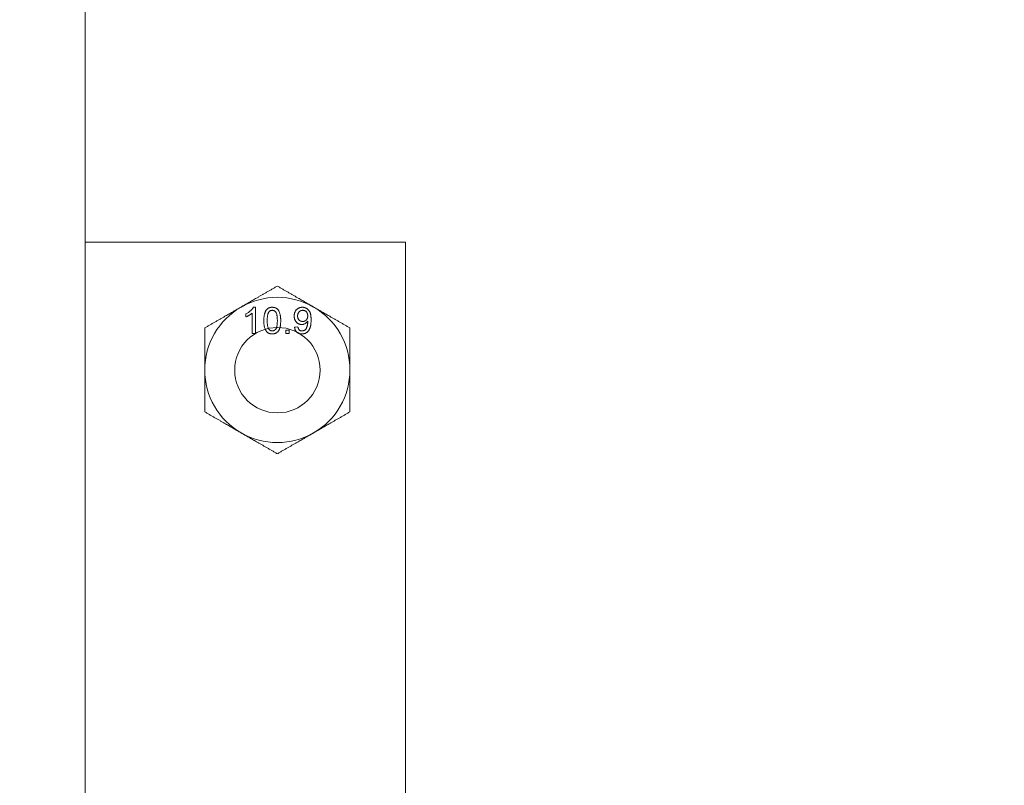
# Model space of a CAD drawing. Units: inches. Extents: x 59 to 17879, y 92 to 12692.
# Drawn here: x 2907 to 3022, y 10198 to 10288 of the extents above; entities that cross this region are included whole.
import ezdxf
from ezdxf import colors
from ezdxf.entities.mleader import LeaderData, LeaderLine
from ezdxf.math import Vec2, Vec3

# ---------------------------------------------------------------- set-up
doc = ezdxf.new("R2010")
doc.units = ezdxf.units.IN
doc.header["$MEASUREMENT"] = 0
doc.layers.add('размеры', color=7, linetype='Continuous', lineweight=20)
doc.styles.get("Standard").update_dxf_attribs({"font": 'arial.ttf'})
doc.dimstyles.new('ISO-25', dxfattribs={"dimtxt": 3.5, "dimasz": 3.5, "dimexe": 2, "dimexo": 2, "dimgap": 1.5, "dimtad": 1, "dimzin": 12, "dimdsep": 46, "dimtxsty": 'Standard', "dimcen": 0, "dimclrd": 256, "dimclre": 256, "dimclrt": 256, "dimazin": 3, "dimtp": 0.1, "dimtm": 0.1, "dimtfac": 0.714, "dimtmove": 0, "dimatfit": 3, "dimfxl": 1, "dimtzin": 12, "dimarcsym": 0})

# ---------------------------------------------------------------- blocks, each defined once
blk = doc.blocks.new('*D284')
at = {"layer": 'Defpoints', "color": 0, "transparency": 16777216}
for p in [(2956.61, 10417.07), (2714.73, 10067.07), (2956.61, 10067.07)]:
    blk.add_point(p, dxfattribs=at)
at = {"layer": 'размеры', "lineweight": -2, "transparency": 16777216}
for p, q in [((2954.61, 10417.07), (2712.73, 10417.07)), ((2714.73, 10367.07), (2714.73, 10117.07)), ((2954.61, 10067.07), (2712.73, 10067.07))]:
    blk.add_line(p, q, dxfattribs=at)
at = {"layer": 'размеры', "transparency": 16777216}
for points in [[(2706.39, 10367.07), (2723.06, 10367.07), (2714.73, 10417.07)], [(2706.39, 10117.07), (2723.06, 10117.07), (2714.73, 10067.07)]]:
    blk.add_solid(points, dxfattribs=at)
at = {"layer": 'размеры', "transparency": 16777216, "insert": (2650.91, 10242.07), "char_height": 120, "attachment_point": 5, "rotation": 90}
blk.add_mtext('350', dxfattribs=at)

msp = doc.modelspace()

# ---------------------------------------------------------------- linework, layer by layer
at = {"layer": 'размеры'}
for p, q in [((2951.948, 10262.067), (2914.448, 10262.067)), ((2951.948, 10262.067, -196.479), (2914.448, 10262.067, -196.479)), ((2951.948, 10122.067), (2951.948, 10262.067)), ((2951.948, 10262.067, -196.479), (2951.948, 10262.067, -196.479)), ((2934.118, 10254.428, -189.191), (2934.373, 10254.428, -189.191)), ((2934.373, 10254.428, -189.191), (2934.373, 10251.346, -189.191)), ((2933.266, 10253.294, -189.191), (2933.266, 10253.658, -189.191)), ((2933.978, 10251.346, -189.191), (2933.978, 10253.748, -189.191)), ((2938.956, 10252.097, -189.191), (2939.351, 10252.137, -189.191)), ((2934.373, 10251.346, -189.191), (2933.978, 10251.346, -189.191)), ((2937.929, 10251.346, -189.191), (2937.929, 10251.741, -189.191)), ((2937.929, 10251.741, -189.191), (2938.324, 10251.741, -189.191)), ((2938.324, 10251.346, -189.191), (2937.929, 10251.346, -189.191)), ((2938.324, 10251.741, -189.191), (2938.324, 10251.346, -189.191))]:
    msp.add_line(p, q, dxfattribs=at)
msp.add_lwpolyline([(2889.448, 10592.067), (2889.448, 3592.067), (2914.448, 3592.067), (2914.448, 10592.067), (2889.448, 10592.067)], dxfattribs=at)
msp.add_circle((2936.948, 10247.067), 5, dxfattribs=at)
for start, end in [(60, 120), (120, 180), (0, 60), (180, 240), (300, 0), (240, 300)]:
    msp.add_arc((2936.941, 10247.096, -189.191), 8.5, start, end, dxfattribs=at)
at = {"layer": 'размеры', "extrusion": (0, -7.14e-14, -1)}
msp.add_arc((-2936.948, 10247.067, 196.479), 5, 180, 359.99991, dxfattribs=at)
at = {"layer": 'размеры', "extrusion": (0.5, -0.866025, -3.779e-11)}
msp.add_rational_spline([(2936.941, 10256.911, -189.951), (2934.664, 10255.596, -189.191), (2932.691, 10254.458, -189.191)], [1.62802347404, 1.753951528, 1.753951528], degree=2, dxfattribs=at)
at = {"layer": 'размеры', "extrusion": (-0.5, -0.866025, -1.4818e-11)}
msp.add_rational_spline([(2941.191, 10254.458, -189.191), (2939.219, 10255.596, -189.191), (2936.941, 10256.911, -189.951)], [1.753951528, 1.753951528, 1.62802347404], degree=2, dxfattribs=at)
at = {"layer": 'размеры', "extrusion": (0.5, -0.866025, -2.13582e-11)}
msp.add_rational_spline([(2932.691, 10254.458, -189.191), (2930.719, 10253.319, -189.191), (2928.441, 10252.004, -189.951)], [1.753951528, 1.753951528, 1.62802347404], degree=2, dxfattribs=at)
at = {"layer": 'размеры'}
for points, knots in [([(2933.266, 10253.658, -189.191), (2933.316, 10253.683, -189.191), (2933.413, 10253.733, -189.191), (2933.551, 10253.82, -189.191), (2933.679, 10253.914, -189.191), (2933.796, 10254.015, -189.191), (2933.901, 10254.118, -189.191), (2933.99, 10254.222, -189.191), (2934.064, 10254.324, -189.191), (2934.101, 10254.394, -189.191), (2934.118, 10254.428, -189.191)], [0, 0, 0, 0, 0.1426573, 0.281169, 0.4169772, 0.5508525, 0.6783642, 0.7950324, 0.9019982, 1, 1, 1, 1]), ([(2935.361, 10252.866, -189.191), (2935.361, 10252.91, -189.191), (2935.362, 10252.997, -189.191), (2935.367, 10253.123, -189.191), (2935.375, 10253.243, -189.191), (2935.388, 10253.356, -189.191), (2935.403, 10253.463, -189.191), (2935.422, 10253.564, -189.191), (2935.444, 10253.659, -189.191), (2935.47, 10253.747, -189.191), (2935.499, 10253.83, -189.191), (2935.532, 10253.908, -189.191), (2935.568, 10253.98, -189.191), (2935.607, 10254.046, -189.191), (2935.651, 10254.107, -189.191), (2935.696, 10254.164, -189.191), (2935.746, 10254.214, -189.191), (2935.799, 10254.259, -189.191), (2935.855, 10254.299, -189.191), (2935.915, 10254.333, -189.191), (2935.979, 10254.364, -189.191), (2936.046, 10254.387, -189.191), (2936.117, 10254.405, -189.191), (2936.191, 10254.419, -189.191), (2936.268, 10254.427, -189.191), (2936.322, 10254.428, -189.191), (2936.348, 10254.428, -189.191)], [0, 0, 0, 0, 0.0631145, 0.1236146, 0.1809737, 0.2352615, 0.2871007, 0.3360307, 0.3823823, 0.4263341, 0.4682107, 0.5082496, 0.5466283, 0.5836495, 0.6189943, 0.653583, 0.6871561, 0.7204222, 0.7532302, 0.7862602, 0.819504, 0.8535453, 0.8883083, 0.9239959, 0.9613503, 1, 1, 1, 1]), ([(2936.348, 10254.428, -189.191), (2936.388, 10254.427, -189.191), (2936.466, 10254.425, -189.191), (2936.579, 10254.406, -189.191), (2936.686, 10254.374, -189.191), (2936.787, 10254.331, -189.191), (2936.879, 10254.277, -189.191), (2936.961, 10254.21, -189.191), (2937.032, 10254.133, -189.191), (2937.092, 10254.043, -189.191), (2937.145, 10253.944, -189.191), (2937.191, 10253.835, -189.191), (2937.234, 10253.716, -189.191), (2937.263, 10253.61, -189.191), (2937.285, 10253.518, -189.191), (2937.299, 10253.442, -189.191), (2937.311, 10253.36, -189.191), (2937.32, 10253.273, -189.191), (2937.327, 10253.179, -189.191), (2937.333, 10253.08, -189.191), (2937.335, 10252.975, -189.191), (2937.336, 10252.903, -189.191), (2937.336, 10252.866, -189.191)], [0, 0, 0, 0, 0.0567243, 0.1114372, 0.1643678, 0.2164354, 0.2676415, 0.3173598, 0.3674731, 0.4182104, 0.4714043, 0.5279657, 0.5880611, 0.6521343, 0.6863448, 0.7232637, 0.7626103, 0.8047389, 0.8494303, 0.8967113, 0.9468896, 1, 1, 1, 1]), ([(2938.917, 10253.405, -189.191), (2938.918, 10253.443, -189.191), (2938.919, 10253.516, -189.191), (2938.932, 10253.623, -189.191), (2938.952, 10253.725, -189.191), (2938.983, 10253.821, -189.191), (2939.02, 10253.911, -189.191), (2939.067, 10253.996, -189.191), (2939.122, 10254.075, -189.191), (2939.185, 10254.148, -189.191), (2939.254, 10254.213, -189.191), (2939.328, 10254.272, -189.191), (2939.407, 10254.32, -189.191), (2939.489, 10254.36, -189.191), (2939.576, 10254.39, -189.191), (2939.667, 10254.413, -189.191), (2939.763, 10254.426, -189.191), (2939.828, 10254.427, -189.191), (2939.861, 10254.428, -189.191)], [0, 0, 0, 0, 0.0719795, 0.1408044, 0.2069953, 0.2707438, 0.3332766, 0.3946548, 0.4562666, 0.5179076, 0.5794091, 0.639096, 0.6979966, 0.7563271, 0.8150777, 0.8748888, 0.9363128, 1, 1, 1, 1]), ([(2939.861, 10254.428, -189.191), (2939.885, 10254.428, -189.191), (2939.933, 10254.427, -189.191), (2940.005, 10254.419, -189.191), (2940.074, 10254.406, -189.191), (2940.143, 10254.389, -189.191), (2940.209, 10254.366, -189.191), (2940.273, 10254.339, -189.191), (2940.336, 10254.306, -189.191), (2940.398, 10254.268, -189.191), (2940.457, 10254.227, -189.191), (2940.512, 10254.179, -189.191), (2940.564, 10254.129, -189.191), (2940.613, 10254.074, -189.191), (2940.656, 10254.013, -189.191), (2940.697, 10253.95, -189.191), (2940.734, 10253.882, -189.191), (2940.768, 10253.809, -189.191), (2940.798, 10253.73, -189.191), (2940.823, 10253.643, -189.191), (2940.844, 10253.547, -189.191), (2940.862, 10253.444, -189.191), (2940.875, 10253.332, -189.191), (2940.885, 10253.212, -189.191), (2940.892, 10253.083, -189.191), (2940.892, 10252.995, -189.191), (2940.892, 10252.95, -189.191)], [0, 0, 0, 0, 0.0354454, 0.0704536, 0.105253, 0.1396203, 0.1738995, 0.2080903, 0.2428936, 0.2783597, 0.3139792, 0.3494143, 0.3849565, 0.4207877, 0.4571838, 0.4942227, 0.5321604, 0.5711761, 0.6122833, 0.6564522, 0.7042686, 0.7558871, 0.8110927, 0.8700306, 0.9330805, 1, 1, 1, 1]), ([(2933.978, 10253.748, -189.191), (2933.955, 10253.726, -189.191), (2933.908, 10253.68, -189.191), (2933.828, 10253.616, -189.191), (2933.739, 10253.55, -189.191), (2933.641, 10253.488, -189.191), (2933.542, 10253.428, -189.191), (2933.446, 10253.375, -189.191), (2933.355, 10253.33, -189.191), (2933.295, 10253.305, -189.191), (2933.266, 10253.294, -189.191)], [0, 0, 0, 0, 0.1116703, 0.2320945, 0.3627435, 0.5025575, 0.6415251, 0.7710985, 0.8901618, 1, 1, 1, 1]), ([(2935.934, 10253.862, -189.191), (2935.92, 10253.837, -189.191), (2935.889, 10253.785, -189.191), (2935.854, 10253.695, -189.191), (2935.823, 10253.592, -189.191), (2935.798, 10253.475, -189.191), (2935.78, 10253.343, -189.191), (2935.765, 10253.197, -189.191), (2935.758, 10253.037, -189.191), (2935.756, 10252.926, -189.191), (2935.756, 10252.868, -189.191)], [0, 0, 0, 0, 0.0838881, 0.177154, 0.2825136, 0.3993999, 0.5294908, 0.6728022, 0.8295358, 1, 1, 1, 1]), ([(2936.344, 10254.073, -189.191), (2936.324, 10254.072, -189.191), (2936.283, 10254.071, -189.191), (2936.225, 10254.061, -189.191), (2936.169, 10254.044, -189.191), (2936.115, 10254.021, -189.191), (2936.066, 10253.991, -189.191), (2936.018, 10253.955, -189.191), (2935.974, 10253.911, -189.191), (2935.948, 10253.878, -189.191), (2935.934, 10253.862, -189.191)], [0, 0, 0, 0, 0.12766477, 0.25173856, 0.37275335, 0.49214676, 0.61406962, 0.73719732, 0.86560699, 1, 1, 1, 1]), ([(2936.941, 10252.868, -189.191), (2936.941, 10252.926, -189.191), (2936.94, 10253.037, -189.191), (2936.932, 10253.196, -189.191), (2936.919, 10253.34, -189.191), (2936.902, 10253.468, -189.191), (2936.879, 10253.582, -189.191), (2936.851, 10253.68, -189.191), (2936.817, 10253.764, -189.191), (2936.778, 10253.833, -189.191), (2936.734, 10253.889, -189.191), (2936.688, 10253.939, -189.191), (2936.638, 10253.98, -189.191), (2936.585, 10254.014, -189.191), (2936.53, 10254.041, -189.191), (2936.47, 10254.059, -189.191), (2936.408, 10254.071, -189.191), (2936.366, 10254.072, -189.191), (2936.344, 10254.073, -189.191)], [0, 0, 0, 0, 0.11562913, 0.22154104, 0.31704786, 0.40315088, 0.48018122, 0.54764937, 0.60703584, 0.65865241, 0.70572289, 0.74980409, 0.79258682, 0.83387396, 0.87476839, 0.9152227, 0.9568807, 1, 1, 1, 1]), ([(2939.792, 10252.413, -189.191), (2939.762, 10252.414, -189.191), (2939.702, 10252.415, -189.191), (2939.615, 10252.429, -189.191), (2939.532, 10252.45, -189.191), (2939.453, 10252.481, -189.191), (2939.376, 10252.519, -189.191), (2939.303, 10252.566, -189.191), (2939.234, 10252.622, -189.191), (2939.169, 10252.685, -189.191), (2939.11, 10252.756, -189.191), (2939.058, 10252.833, -189.191), (2939.015, 10252.915, -189.191), (2938.979, 10253.002, -189.191), (2938.951, 10253.095, -189.191), (2938.931, 10253.194, -189.191), (2938.918, 10253.298, -189.191), (2938.917, 10253.369, -189.191), (2938.917, 10253.405, -189.191)], [0, 0, 0, 0, 0.0609681, 0.120017, 0.1776809, 0.2348495, 0.2923034, 0.3508477, 0.4101919, 0.4721325, 0.534617, 0.597089, 0.6594105, 0.7230045, 0.788326, 0.8559764, 0.9265458, 1, 1, 1, 1]), ([(2939.922, 10254.073, -189.191), (2939.9, 10254.072, -189.191), (2939.858, 10254.071, -189.191), (2939.795, 10254.062, -189.191), (2939.736, 10254.046, -189.191), (2939.68, 10254.025, -189.191), (2939.625, 10253.999, -189.191), (2939.575, 10253.965, -189.191), (2939.527, 10253.926, -189.191), (2939.483, 10253.881, -189.191), (2939.443, 10253.832, -189.191), (2939.408, 10253.779, -189.191), (2939.378, 10253.722, -189.191), (2939.354, 10253.661, -189.191), (2939.335, 10253.597, -189.191), (2939.321, 10253.529, -189.191), (2939.313, 10253.458, -189.191), (2939.312, 10253.409, -189.191), (2939.312, 10253.384, -189.191)], [0, 0, 0, 0, 0.0629478, 0.1240074, 0.1828326, 0.2410049, 0.2991187, 0.3574142, 0.4169905, 0.4783897, 0.5401151, 0.6018986, 0.6640381, 0.7271992, 0.7916111, 0.8581992, 0.9275026, 1, 1, 1, 1]), ([(2939.312, 10253.384, -189.191), (2939.312, 10253.362, -189.191), (2939.313, 10253.318, -189.191), (2939.322, 10253.255, -189.191), (2939.333, 10253.194, -189.191), (2939.352, 10253.137, -189.191), (2939.374, 10253.082, -189.191), (2939.403, 10253.031, -189.191), (2939.436, 10252.983, -189.191), (2939.474, 10252.939, -189.191), (2939.517, 10252.899, -189.191), (2939.563, 10252.864, -189.191), (2939.612, 10252.834, -189.191), (2939.666, 10252.81, -189.191), (2939.722, 10252.792, -189.191), (2939.782, 10252.778, -189.191), (2939.846, 10252.77, -189.191), (2939.89, 10252.769, -189.191), (2939.912, 10252.769, -189.191)], [0, 0, 0, 0, 0.0688878, 0.1350621, 0.1988161, 0.2603025, 0.3211512, 0.3810815, 0.4406651, 0.5012293, 0.5616525, 0.620805, 0.6802725, 0.7404633, 0.8015386, 0.8649379, 0.9311122, 1, 1, 1, 1]), ([(2939.912, 10252.769, -189.191), (2939.933, 10252.769, -189.191), (2939.974, 10252.77, -189.191), (2940.034, 10252.778, -189.191), (2940.091, 10252.792, -189.191), (2940.145, 10252.81, -189.191), (2940.197, 10252.834, -189.191), (2940.245, 10252.865, -189.191), (2940.291, 10252.899, -189.191), (2940.333, 10252.939, -189.191), (2940.372, 10252.984, -189.191), (2940.406, 10253.033, -189.191), (2940.434, 10253.087, -189.191), (2940.457, 10253.144, -189.191), (2940.475, 10253.206, -189.191), (2940.488, 10253.272, -189.191), (2940.496, 10253.341, -189.191), (2940.497, 10253.389, -189.191), (2940.497, 10253.414, -189.191)], [0, 0, 0, 0, 0.0635628, 0.1251058, 0.1845904, 0.2424609, 0.3001295, 0.3577226, 0.4160796, 0.4756904, 0.5363271, 0.5965024, 0.657833, 0.7207737, 0.7856451, 0.8535978, 0.9251256, 1, 1, 1, 1]), ([(2940.497, 10253.414, -189.191), (2940.497, 10253.439, -189.191), (2940.496, 10253.487, -189.191), (2940.488, 10253.557, -189.191), (2940.476, 10253.623, -189.191), (2940.459, 10253.685, -189.191), (2940.436, 10253.743, -189.191), (2940.409, 10253.798, -189.191), (2940.376, 10253.849, -189.191), (2940.339, 10253.895, -189.191), (2940.298, 10253.937, -189.191), (2940.253, 10253.973, -189.191), (2940.206, 10254.005, -189.191), (2940.155, 10254.029, -189.191), (2940.101, 10254.049, -189.191), (2940.044, 10254.062, -189.191), (2939.984, 10254.072, -189.191), (2939.943, 10254.072, -189.191), (2939.922, 10254.073, -189.191)], [0, 0, 0, 0, 0.0752259, 0.1464223, 0.2146225, 0.2796857, 0.342978, 0.4046208, 0.4657938, 0.5259705, 0.5857807, 0.6432206, 0.7007425, 0.7579049, 0.8159837, 0.8746408, 0.9360444, 1, 1, 1, 1]), ([(2935.66, 10251.604, -189.191), (2935.636, 10251.639, -189.191), (2935.585, 10251.712, -189.191), (2935.526, 10251.836, -189.191), (2935.474, 10251.972, -189.191), (2935.433, 10252.123, -189.191), (2935.4, 10252.289, -189.191), (2935.377, 10252.469, -189.191), (2935.364, 10252.663, -189.191), (2935.362, 10252.797, -189.191), (2935.361, 10252.866, -189.191)], [0, 0, 0, 0, 0.0974207, 0.2008856, 0.311172, 0.4297979, 0.5577399, 0.6947153, 0.8421299, 1, 1, 1, 1]), ([(2935.756, 10252.868, -189.191), (2935.756, 10252.808, -189.191), (2935.757, 10252.695, -189.191), (2935.765, 10252.533, -189.191), (2935.778, 10252.386, -189.191), (2935.796, 10252.256, -189.191), (2935.82, 10252.142, -189.191), (2935.849, 10252.044, -189.191), (2935.883, 10251.961, -189.191), (2935.924, 10251.894, -189.191), (2935.969, 10251.839, -189.191), (2936.016, 10251.792, -189.191), (2936.065, 10251.752, -189.191), (2936.117, 10251.719, -189.191), (2936.171, 10251.693, -189.191), (2936.228, 10251.675, -189.191), (2936.288, 10251.665, -189.191), (2936.328, 10251.663, -189.191), (2936.348, 10251.662, -189.191)], [0, 0, 0, 0, 0.1184055, 0.2266543, 0.3240923, 0.4117048, 0.4890259, 0.5569094, 0.6162333, 0.6673493, 0.7135124, 0.7576965, 0.7994925, 0.8399761, 0.8798857, 0.9191487, 0.9592274, 1, 1, 1, 1]), ([(2936.348, 10251.662, -189.191), (2936.369, 10251.663, -189.191), (2936.409, 10251.665, -189.191), (2936.469, 10251.675, -189.191), (2936.526, 10251.694, -189.191), (2936.58, 10251.719, -189.191), (2936.632, 10251.752, -189.191), (2936.681, 10251.792, -189.191), (2936.728, 10251.839, -189.191), (2936.773, 10251.894, -189.191), (2936.814, 10251.962, -189.191), (2936.848, 10252.045, -189.191), (2936.877, 10252.143, -189.191), (2936.901, 10252.257, -189.191), (2936.919, 10252.387, -189.191), (2936.932, 10252.533, -189.191), (2936.94, 10252.695, -189.191), (2936.941, 10252.808, -189.191), (2936.941, 10252.868, -189.191)], [0, 0, 0, 0, 0.0407818, 0.0808696, 0.1202682, 0.1601869, 0.2004597, 0.2422652, 0.2864593, 0.3329521, 0.3844305, 0.4433891, 0.5116815, 0.58902, 0.6762452, 0.7737052, 0.8815678, 1, 1, 1, 1]), ([(2937.336, 10252.866, -189.191), (2937.336, 10252.822, -189.191), (2937.335, 10252.737, -189.191), (2937.33, 10252.612, -189.191), (2937.321, 10252.493, -189.191), (2937.31, 10252.38, -189.191), (2937.294, 10252.273, -189.191), (2937.276, 10252.172, -189.191), (2937.254, 10252.077, -189.191), (2937.228, 10251.989, -189.191), (2937.198, 10251.906, -189.191), (2937.166, 10251.829, -189.191), (2937.131, 10251.757, -189.191), (2937.091, 10251.69, -189.191), (2937.048, 10251.629, -189.191), (2937.003, 10251.573, -189.191), (2936.953, 10251.522, -189.191), (2936.9, 10251.477, -189.191), (2936.844, 10251.436, -189.191), (2936.783, 10251.401, -189.191), (2936.72, 10251.373, -189.191), (2936.652, 10251.348, -189.191), (2936.581, 10251.33, -189.191), (2936.507, 10251.316, -189.191), (2936.429, 10251.308, -189.191), (2936.376, 10251.307, -189.191), (2936.348, 10251.307, -189.191)], [0, 0, 0, 0, 0.0628739, 0.1228366, 0.1796566, 0.23396, 0.285595, 0.3345131, 0.3809048, 0.4248946, 0.466529, 0.5064883, 0.5450316, 0.5818312, 0.6174483, 0.6520669, 0.6858797, 0.7191746, 0.7521816, 0.7852402, 0.8186564, 0.8525477, 0.8876263, 0.9236351, 0.9610218, 1, 1, 1, 1]), ([(2939.808, 10251.307, -189.191), (2939.779, 10251.307, -189.191), (2939.722, 10251.308, -189.191), (2939.639, 10251.319, -189.191), (2939.56, 10251.334, -189.191), (2939.485, 10251.358, -189.191), (2939.414, 10251.386, -189.191), (2939.347, 10251.423, -189.191), (2939.284, 10251.465, -189.191), (2939.226, 10251.513, -189.191), (2939.173, 10251.568, -189.191), (2939.124, 10251.628, -189.191), (2939.082, 10251.693, -189.191), (2939.046, 10251.764, -189.191), (2939.014, 10251.839, -189.191), (2938.989, 10251.921, -189.191), (2938.969, 10252.007, -189.191), (2938.961, 10252.067, -189.191), (2938.956, 10252.097, -189.191)], [0, 0, 0, 0, 0.0676248, 0.1323082, 0.1944427, 0.2550898, 0.3146358, 0.3729717, 0.4313311, 0.4905522, 0.5495284, 0.6091882, 0.6691476, 0.7306728, 0.794052, 0.8598446, 0.9282111, 1, 1, 1, 1]), ([(2939.351, 10252.137, -189.191), (2939.355, 10252.116, -189.191), (2939.362, 10252.077, -189.191), (2939.377, 10252.021, -189.191), (2939.393, 10251.969, -189.191), (2939.414, 10251.922, -189.191), (2939.435, 10251.879, -189.191), (2939.459, 10251.84, -189.191), (2939.486, 10251.805, -189.191), (2939.525, 10251.765, -189.191), (2939.58, 10251.723, -189.191), (2939.655, 10251.688, -189.191), (2939.739, 10251.665, -189.191), (2939.798, 10251.663, -189.191), (2939.828, 10251.662, -189.191)], [0, 0, 0, 0, 0.0828764, 0.1602071, 0.2334594, 0.3019209, 0.3668957, 0.4284103, 0.4875368, 0.5439061, 0.653498, 0.7634384, 0.8776168, 1, 1, 1, 1]), ([(2940.497, 10252.816, -189.191), (2940.478, 10252.787, -189.191), (2940.44, 10252.729, -189.191), (2940.37, 10252.651, -189.191), (2940.29, 10252.583, -189.191), (2940.201, 10252.523, -189.191), (2940.105, 10252.474, -189.191), (2940.004, 10252.439, -189.191), (2939.899, 10252.417, -189.191), (2939.828, 10252.414, -189.191), (2939.792, 10252.413, -189.191)], [0, 0, 0, 0, 0.1223551, 0.244513, 0.3683784, 0.4953526, 0.6226247, 0.7476205, 0.8723766, 1, 1, 1, 1]), ([(2940.892, 10252.95, -189.191), (2940.892, 10252.902, -189.191), (2940.892, 10252.809, -189.191), (2940.885, 10252.674, -189.191), (2940.875, 10252.546, -189.191), (2940.862, 10252.426, -189.191), (2940.844, 10252.313, -189.191), (2940.823, 10252.207, -189.191), (2940.798, 10252.109, -189.191), (2940.768, 10252.018, -189.191), (2940.734, 10251.933, -189.191), (2940.697, 10251.854, -189.191), (2940.656, 10251.78, -189.191), (2940.611, 10251.711, -189.191), (2940.562, 10251.647, -189.191), (2940.509, 10251.589, -189.191), (2940.452, 10251.536, -189.191), (2940.392, 10251.488, -189.191), (2940.328, 10251.445, -189.191), (2940.262, 10251.408, -189.191), (2940.193, 10251.377, -189.191), (2940.121, 10251.352, -189.191), (2940.046, 10251.331, -189.191), (2939.969, 10251.317, -189.191), (2939.889, 10251.309, -189.191), (2939.835, 10251.307, -189.191), (2939.808, 10251.307, -189.191)], [0, 0, 0, 0, 0.0640982, 0.1249248, 0.1825298, 0.2369774, 0.2883858, 0.3368147, 0.3821049, 0.4250106, 0.4656105, 0.5048333, 0.5429663, 0.5798275, 0.6158437, 0.6510064, 0.6859485, 0.7207006, 0.7550987, 0.7891356, 0.8231669, 0.8573033, 0.8918342, 0.9270987, 0.963072, 1, 1, 1, 1]), ([(2939.828, 10251.662, -189.191), (2939.855, 10251.663, -189.191), (2939.907, 10251.665, -189.191), (2939.983, 10251.68, -189.191), (2940.056, 10251.703, -189.191), (2940.124, 10251.737, -189.191), (2940.186, 10251.778, -189.191), (2940.241, 10251.826, -189.191), (2940.288, 10251.881, -189.191), (2940.327, 10251.943, -189.191), (2940.36, 10252.014, -189.191), (2940.391, 10252.096, -189.191), (2940.421, 10252.188, -189.191), (2940.447, 10252.29, -189.191), (2940.471, 10252.399, -189.191), (2940.487, 10252.511, -189.191), (2940.498, 10252.625, -189.191), (2940.499, 10252.702, -189.191), (2940.499, 10252.74, -189.191)], [0, 0, 0, 0, 0.0561121, 0.1104374, 0.1634314, 0.2166313, 0.2692505, 0.3203026, 0.3701706, 0.4205163, 0.4748884, 0.5359192, 0.6038804, 0.6792766, 0.7587201, 0.8381697, 0.9187861, 1, 1, 1, 1]), ([(2940.499, 10252.74, -189.191), (2940.499, 10252.751, -189.191), (2940.499, 10252.776, -189.191), (2940.498, 10252.801, -189.191), (2940.497, 10252.816, -189.191)], [0, 0, 0, 0, 0.4179831, 1, 1, 1, 1]), ([(2936.348, 10251.307, -189.191), (2936.313, 10251.308, -189.191), (2936.243, 10251.31, -189.191), (2936.142, 10251.323, -189.191), (2936.047, 10251.347, -189.191), (2935.957, 10251.379, -189.191), (2935.873, 10251.421, -189.191), (2935.796, 10251.473, -189.191), (2935.723, 10251.533, -189.191), (2935.681, 10251.58, -189.191), (2935.66, 10251.604, -189.191)], [0, 0, 0, 0, 0.1379032, 0.2688733, 0.3951781, 0.5170892, 0.636743, 0.7562218, 0.8766284, 1, 1, 1, 1])]:
    msp.add_open_spline(points, degree=3, knots=knots, dxfattribs=at)
at = {"layer": 'размеры', "extrusion": (-0.5, -0.866025, -5.69156e-11)}
msp.add_rational_spline([(2945.441, 10252.004, -189.951), (2943.164, 10253.319, -189.191), (2941.191, 10254.458, -189.191)], [1.62802347404, 1.753951528, 1.753951528], degree=2, dxfattribs=at)
at = {"layer": 'размеры', "extrusion": (1, 0, 3.83354e-11)}
for points, weights in [([(2928.441, 10252.004, -189.951), (2928.441, 10249.374, -189.191), (2928.441, 10247.096, -189.191)], [1.62802347404, 1.753951528, 1.753951528]), ([(2945.441, 10247.096, -189.191), (2945.441, 10249.374, -189.191), (2945.441, 10252.004, -189.951)], [1.753951528, 1.753951528, 1.62802347404])]:
    msp.add_rational_spline(points, weights, degree=2, dxfattribs=at)
at = {"layer": 'размеры', "extrusion": (1, 0, 4.07314e-11)}
msp.add_rational_spline([(2928.441, 10247.096, -189.191), (2928.441, 10244.819, -189.191), (2928.441, 10242.189, -189.951)], [1.753951528, 1.753951528, 1.62802347404], degree=2, dxfattribs=at)
at = {"layer": 'размеры', "extrusion": (1, 1.27785e-11, -4.24689e-11)}
msp.add_rational_spline([(2945.441, 10242.189, -189.951), (2945.441, 10244.819, -189.191), (2945.441, 10247.096, -189.191)], [1.62802347404, 1.753951528, 1.753951528], degree=2, dxfattribs=at)
at = {"layer": 'размеры', "extrusion": (-0.5, -0.866025, -3.02892e-11)}
msp.add_rational_spline([(2928.441, 10242.189, -189.951), (2930.719, 10240.874, -189.191), (2932.691, 10239.735, -189.191)], [1.62802347404, 1.753951528, 1.753951528], degree=2, dxfattribs=at)
at = {"layer": 'размеры', "extrusion": (0.5, -0.866025, 3.0326e-12)}
msp.add_rational_spline([(2941.191, 10239.735, -189.191), (2943.164, 10240.874, -189.191), (2945.441, 10242.189, -189.951)], [1.753951528, 1.753951528, 1.62802347404], degree=2, dxfattribs=at)
at = {"layer": 'размеры', "extrusion": (-0.5, -0.866025, 7.3821e-12)}
msp.add_rational_spline([(2932.691, 10239.735, -189.191), (2934.664, 10238.596, -189.191), (2936.941, 10237.281, -189.951)], [1.753951528, 1.753951528, 1.62802347404], degree=2, dxfattribs=at)
at = {"layer": 'размеры', "extrusion": (0.5, -0.866025, -1.53151e-11)}
msp.add_rational_spline([(2936.941, 10237.281, -189.951), (2939.219, 10238.596, -189.191), (2941.191, 10239.735, -189.191)], [1.62802347404, 1.753951528, 1.753951528], degree=2, dxfattribs=at)

# ---------------------------------------------------------------- dimensions: what is measured, and where the dimension line sits
at = {"layer": 'размеры'}
dim = msp.add_linear_dim(base=(2714.727, 10067.067), p1=(2956.606, 10417.067), p2=(2956.606, 10067.067), angle=90, dimstyle='ISO-25', override={"dimtxt": 120, "dimasz": 50, "dimgap": 3}, dxfattribs=at)
dim.commit()
dim.dimension.update_dxf_attribs({"geometry": '*D284', "text_midpoint": (2650.908, 10242.067)})

# ---------------------------------------------------------------- leaders
ml = msp.add_multileader_mtext('Standard', dxfattribs=at)
ml.set_content('5', color=256)
ml.set_leader_properties()
ml.build(insert=Vec2(0, 0))
ml.multileader.update_dxf_attribs({"text_right_attachment_type": 6, "dogleg_length": 0.36, "arrow_head_size": 0.18})
ctx = ml.context
ctx.base_point, ctx.char_height, ctx.arrow_head_size, ctx.landing_gap_size, ctx.plane_origin = Vec3(3046.363, 10211.965), 120, 0.18, 0.09, Vec3(2951.948, 10142.067)
ctx.right_attachment = 6
notes = []
notes.append((ctx, [(0, (1, 1, 0), (3046.003, 10211.965), (1, 0), 0.36, [(0, [(2951.948, 10142.067)], 0, [])])]))
ctx.mtext.insert, ctx.mtext.flow_direction = Vec3(3046.453, 10272.988), 5
for ctx, leaders in notes:
    for number, flags, end, landing, length, lines in leaders:
        leader = LeaderData()
        leader.index, (leader.has_last_leader_line, leader.has_dogleg_vector, leader.attachment_direction) = number, flags
        leader.last_leader_point, leader.dogleg_vector, leader.dogleg_length = Vec3(end), Vec3(landing), length
        for number, points, colour, breaks in lines:
            line = LeaderLine()
            line.index, line.vertices, line.color, line.breaks = number, Vec3.list(points), colors.encode_raw_color(colour), breaks
            leader.lines.append(line)
        ctx.leaders.append(leader)

doc.saveas('drawing.dxf')
